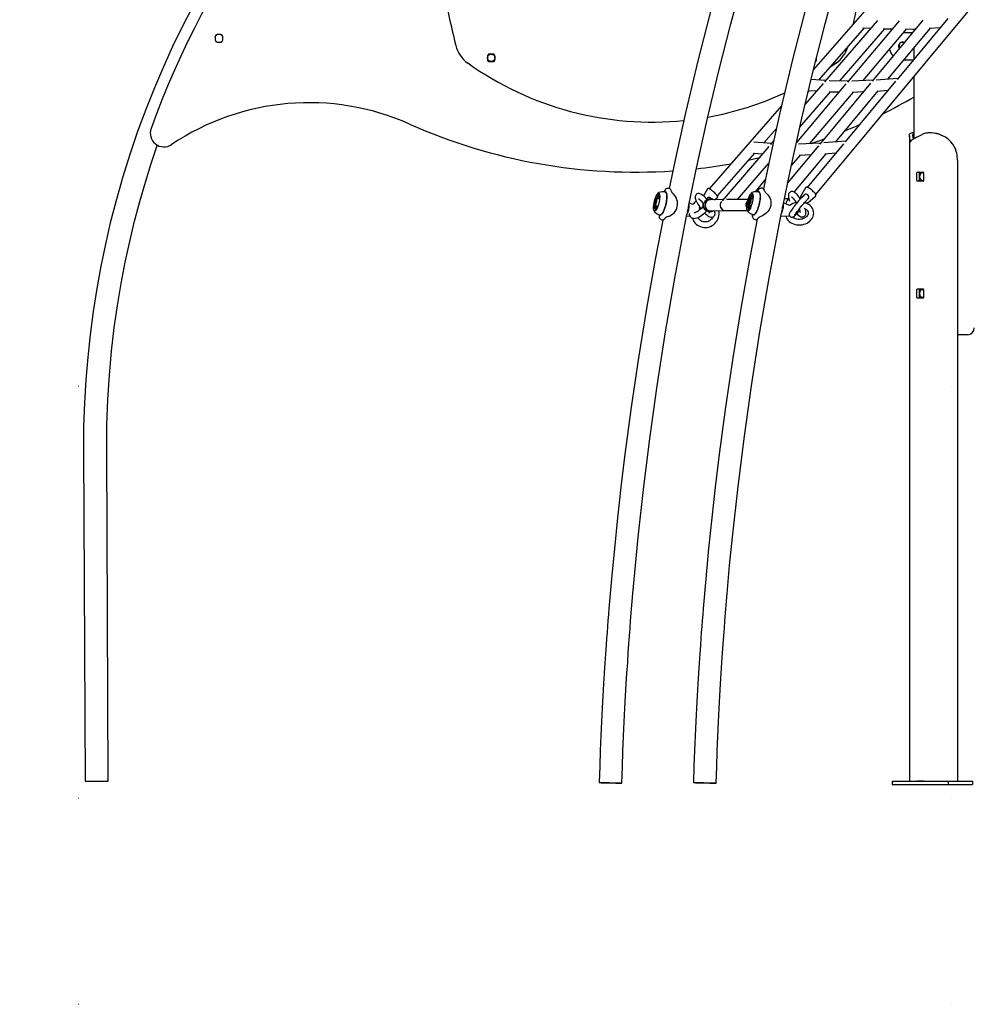
# Model space of a CAD drawing. Extents: x -8467 to 10099, y -1261 to 2261.
# Drawn here: x 4149 to 5538, y -1205 to 229 of the extents above; entities that cross this region are included whole.
import ezdxf

# ---------------------------------------------------------------- set-up
doc = ezdxf.new("R2010")
doc.units = 0
doc.header["$LTSCALE"] = 200
doc.linetypes.add('DOT', pattern=[6.35, 0, -6.35])

msp = doc.modelspace()

# ---------------------------------------------------------------- linework, layer by layer
at = {"color": 7, "linetype": 'Continuous'}
for p, q in [((5307.4, -25.6), (5812, 580.7)), ((5605.7, 500.7), (5304.3, 156.4)), ((5499.5, 230.2), (5425.9, 141.8)), ((5311.9, 140.7), (5378.3, 216.6)), ((5397.1, 227.4), (5320.3, 138.3)), ((5342.5, 139.6), (5407.8, 215.3)), ((5428.7, 226.9), (5353.5, 137.7)), ((5376, 216.7), (5387.4, 216.2)), ((5376.4, 140), (5439.7, 215.1)), ((5463.2, 228), (5389.4, 139.1)), ((5405.7, 215.4), (5418.9, 215.2)), ((5412.6, 142), (5474.3, 216.4)), ((5437.8, 215), (5452.8, 215.5)), ((5450.2, 215.5), (5450.2, 212.3)), ((5472.6, 216.3), (5488.7, 217.3)), ((4433.6, 203.9), (4433.7, 204.2)), ((4433.6, 204), (4433.6, 199)), ((4441.6, 207), (4436.6, 207)), ((4444.6, 199), (4444.6, 204)), ((5435.5, 210.1), (5448.3, 210.1)), ((4436.6, 196), (4441.6, 196)), ((5428.7, 193.2), (5428.7, 192.6)), ((5428.7, 192.6), (5428.7, 187.6)), ((5428.7, 187.6), (5428.7, 187)), ((5431.7, 195.6), (5431.1, 195.5)), ((5436.3, 195.6), (5431.7, 195.6)), ((5450.2, 187.3), (5450.2, 171)), ((4829.7, 175.6), (4829.7, 170.6)), ((4837.7, 178.6), (4832.7, 178.6)), ((4840.7, 170.6), (4840.7, 175.6)), ((5308.7, 170.6), (5308.7, 173.6)), ((4832.7, 167.6), (4837.7, 167.6)), ((5337.3, 165.6), (5328.1, 159.2)), ((5435.9, 170.1), (5449.5, 170.1)), ((5450.2, 146), (5450.2, 55.2)), ((5351.4, 135.2), (5279.5, 49.9)), ((5318.2, 135.9), (5292.2, 105.7)), ((5321.9, 140.1), (5300.7, 141.4)), ((5387.3, 136.5), (5313.4, 47.6)), ((5354.9, 139.3), (5327.1, 139.8)), ((5423.7, 139.2), (5350.1, 50.7)), ((5390.6, 140.5), (5359.9, 139.3)), ((5427, 143.1), (5395.5, 140.8)), ((5284.5, 72.2), (5328.9, 123.8)), ((5296.3, 123), (5298.6, 125.5)), ((5297, 125.6), (5308.7, 124.9)), ((5299.1, 48.3), (5362.4, 123.4)), ((5326.8, 123.8), (5341.6, 123.6)), ((5336.8, 50.8), (5398.4, 124.9)), ((5360.5, 123.3), (5376.8, 124)), ((5396.7, 124.8), (5412.7, 126)), ((5257.7, 103.1), (5152.2, -17.4)), ((5232, 49.4), (5250.2, 70.3)), ((5443.7, 60.3), (5443.7, 47.5)), ((5450.2, 63.9), (5448, 63.9)), ((5454.6, 57.6), (5462.2, 61.5)), ((5475.9, 63.9), (5473.6, 63.9)), ((5239.3, 44.3), (5171.1, -34.9)), ((5243, 48.6), (5217.6, 50.5)), ((5246.2, 52.3), (5241.4, 46.8)), ((5311.3, 45.1), (5266.8, -8.5)), ((5314.6, 49), (5282.6, 47.6)), ((5348, 48.2), (5295.1, -15.4)), ((5351.2, 52), (5319.4, 49.3)), ((5443.7, 47.5), (5443.7, -879.9)), ((5164.3, -27.9), (5218.8, 34.4)), ((5216.3, 34.5), (5230, 33.5)), ((5272.1, 16.2), (5285.1, 31.7)), ((5276.2, -22.3), (5322.5, 33.5)), ((5283.2, 31.7), (5300.8, 32.4)), ((5320.8, 33.3), (5336.8, 34.7)), ((5193.8, -33), (5238.9, 19.3)), ((5513.8, 23.9), (5513.8, -879.9)), ((5454.8, -5.6), (5454.8, 5.9)), ((5455.5, 6.9), (5463.6, 6.9)), ((5458.3, -5.6), (5458.3, 5.9)), ((5463.1, 6.1), (5464.3, 5.8)), ((5464.3, 5.9), (5464.3, -5.6)), ((5234.1, -4), (5219.1, -21.8)), ((5463.6, -6.6), (5455.5, -6.6)), ((5079.4, -23), (5079.2, -23)), ((5088.3, -19.1), (5088.3, -19.2)), ((5088.4, -22.4), (5089, -22.3)), ((5089.7, -22.9), (5089.5, -22.9)), ((5089.9, -23.6), (5089.8, -23.3)), ((5150, -17.5), (5143.9, -27.6)), ((5215.1, -22.6), (5215, -22.7)), ((5223.9, -18.9), (5223.9, -18.9)), ((5224.2, -22.1), (5224.6, -22)), ((5225.1, -22.4), (5225.4, -22.3)), ((5225.4, -22.6), (5225.2, -22.5)), ((5225.7, -23.2), (5225.5, -23)), ((5292.6, -16), (5285.3, -28.9)), ((5295.9, -37.7), (5307.2, -28.2)), ((5072.2, -40.6), (5073, -41.3)), ((5073.2, -41.4), (5077.9, -42.5)), ((5075.3, -31.7), (5074.2, -32)), ((5080.2, -32.8), (5075.5, -31.7)), ((5080.3, -31.4), (5079.8, -32.7)), ((5128.9, -40.5), (5123.9, -38.3)), ((5148.1, -34.1), (5146.9, -35.1)), ((5172.4, -33.3), (5154.1, -33.5)), ((5160.2, -33.4), (5164.4, -30.1)), ((5209.2, -32.9), (5177.7, -33.2)), ((5209, -33.8), (5208.5, -34.3)), ((5209.4, -40.6), (5210.2, -41.3)), ((5210.4, -41.4), (5213.7, -42.2)), ((5212.4, -31.7), (5211.4, -32)), ((5215.9, -32.4), (5212.6, -31.7)), ((5216.1, -31.1), (5215.6, -32.4)), ((5269.6, -42), (5261, -38.3)), ((5268, -32.1), (5262, -32.2)), ((5268.1, -32.1), (5268.3, -31.8)), ((5292.7, -38.1), (5293.1, -37.6)), ((5072.8, -50.9), (5072.9, -51)), ((5081.9, -55.8), (5081.7, -55.6)), ((5081.9, -55.5), (5082.1, -55.6)), ((5082.3, -55.3), (5082.6, -55.1)), ((5119.7, -56.9), (5124.3, -57.1)), ((5138.4, -44.9), (5139, -44.3)), ((5145.7, -47.1), (5148.3, -49.1)), ((5154.3, -49.5), (5176.2, -49.3)), ((5176.2, -49.3), (5207.7, -48.9)), ((5208.6, -50.6), (5208.6, -50.6)), ((5217.7, -55.5), (5217.5, -55.2)), ((5217.6, -55.2), (5217.9, -55.2)), ((5218.1, -54.9), (5218.4, -54.7)), ((5256.8, -56.8), (5256.7, -56.8)), ((5256.9, -56.9), (5269.9, -57.5)), ((5079.6, -57.6), (5079.5, -57.9)), ((5454.8, -175.6), (5454.8, -164.1)), ((5455.5, -163.1), (5463.6, -163.1)), ((5458.3, -175.6), (5458.3, -164.1)), ((5463.1, -163.9), (5464.3, -164.2)), ((5464.3, -164.1), (5464.3, -175.6)), ((5463.6, -176.6), (5455.5, -176.6)), ((5518.2, -229.9), (5513.8, -229.9)), ((5528.2, -229.9), (5518.2, -229.9)), ((4242, -398.2), (4244.3, -879.9)), ((4278, -879.9), (4275.7, -398.2)), ((4244.3, -879.9), (4261.2, -879.9)), ((4261.2, -879.9), (4278, -879.9)), ((5418.9, -879.9), (5418.9, -884.9)), ((5418.9, -879.9), (5500.2, -879.9)), ((5418.9, -884.9), (5500.2, -884.9)), ((5464.5, -879.9), (5454.6, -879.9)), ((5500.2, -879.9), (5500.2, -884.9)), ((5500.2, -879.9), (5535.5, -879.9)), ((5500.2, -884.9), (5535.5, -884.9)), ((5535.5, -879.9), (5535.5, -884.9))]:
    msp.add_line(p, q, dxfattribs=at)
at = {"linetype": 'DOT'}
for p, q in [((-8466.6, -304.6), (9283.4, -304.6)), ((-8466.6, -904.6), (9283.4, -904.6)), ((-8466.6, -1204.6), (9283.4, -1204.6))]:
    msp.add_line(p, q, dxfattribs=at)
at = {"color": 7, "linetype": 'Continuous'}
for points in [[(5122.4, -43.9), (5133.1, 8), (5150.2, 85.4), (5166.6, 154.1), (5183.9, 222.6), (5202.2, 290.8)], [(5259.6, -43.9), (5270.2, 8), (5287.4, 85.4), (5303.8, 154.1), (5321.1, 222.6), (5339.3, 290.8)], [(4399.6, 245.6), (4385.4, 218.1), (4371.6, 189.6), (4358.2, 160), (4345.1, 129.4), (4332.5, 97.8), (4320.7, 65.7), (4309.4, 32.6), (4298.8, -1.5), (4288.9, -36.5), (4281, -67), (4273.8, -98.3), (4267.2, -130.2), (4261.2, -162.8), (4256, -196), (4251.5, -230), (4248.1, -262.5), (4245.3, -295.6), (4243.4, -329.3), (4242.2, -363.5), (4242, -398.2)], [(5156.4, 247.9), (5136.6, 170.6), (5118.1, 92.9), (5102.3, 22.1), (5094.2, -17.1)], [(5293.5, 247.9), (5273.8, 170.6), (5255.2, 92.9), (5239.5, 22.1), (5231.3, -17.5)], [(5434.2, 196.3), (5435.7, 196.2), (5436.5, 195.9)], [(5308, 170.4), (5308.5, 171.7), (5308.7, 173.1)], [(5370.8, 75.6), (5365.8, 73.4), (5350.2, 66.8)], [(5445.9, 51.9), (5445.1, 54.2), (5444.5, 56.3), (5444, 58.1), (5443.8, 59.7), (5443.8, 61), (5444.1, 62.1), (5444.7, 63), (5445.6, 63.5), (5446.9, 63.9), (5447.6, 63.9), (5448, 63.9)], [(5454.6, 57.6), (5450.4, 55.4), (5447.2, 53.2), (5445, 51), (5443.9, 48.8)], [(5449.8, 54.9), (5449, 58.1), (5448.8, 59.7), (5448.8, 61), (5449, 62.1), (5449.6, 63), (5450.2, 63.4)], [(5509.1, 43.9), (5506.8, 47.7), (5504, 51.1), (5500.7, 54.2), (5498, 56.3), (5495.1, 58.1), (5492.1, 59.7), (5488.9, 61), (5485.6, 62.1), (5482.3, 63), (5479, 63.5), (5475.8, 63.9), (5474.2, 63.9), (5472.7, 63.9), (5471.2, 63.8), (5469.7, 63.7), (5467.3, 63.3), (5464.5, 62.5)], [(4275.7, -398.2), (4276, -360.9), (4277.3, -324.4), (4279.6, -288.7), (4282.8, -253.8), (4286.8, -219.8), (4291.4, -187.2), (4296.7, -155.4), (4302.7, -124.4), (4309.2, -94.4), (4316.4, -64.6), (4324, -35.8), (4332.1, -7.8), (4340.5, 19.3), (4349.3, 45.5), (4349.5, 46)], [(5443.9, 48.8), (5443.8, 48), (5443.8, 47.5)], [(5224.4, 27), (5219.3, 25.9), (5209.5, 23.8)], [(5464.3, -5.5), (5463.6, -5.8), (5462.1, -5.7), (5460.9, -5), (5459.9, -3.6), (5459.3, -1.9), (5459.1, 0.1), (5459.3, 2.1), (5459.9, 3.8), (5460.9, 5.2), (5462.1, 6), (5463.1, 6.1)], [(5079.1, -23.1), (5078.6, -23.4), (5077.8, -24), (5077, -25), (5076.2, -26.3), (5075.4, -27.9), (5074.7, -29.5), (5074, -31.4), (5073.8, -32.2)], [(5073.8, -32.3), (5074, -31.6), (5074.7, -29.7), (5075.4, -28), (5076.2, -26.6), (5076.9, -25.4), (5077.6, -24.6), (5078.3, -24.1), (5078.9, -24), (5079.4, -24.2), (5079.8, -24.7), (5080.1, -25.6), (5080.3, -26.8), (5080.4, -28.3), (5080.4, -30), (5080.3, -31.9), (5080, -33.9), (5079.6, -36), (5079.1, -38.2), (5078.6, -40.3)], [(5090.4, -23.9), (5090.3, -23.6), (5089.7, -22.6), (5089.2, -22.3), (5089, -22.2), (5088.8, -22.1), (5088.5, -22.2), (5088.3, -22.2), (5087.9, -22.4)], [(5088.1, -19.4), (5088, -19.6), (5088, -19.8)], [(5088.3, -19.1), (5088.2, -19.3), (5088.1, -19.5)], [(5088.8, -22.5), (5088.9, -22.5), (5089.4, -22.9), (5089.9, -23.6), (5090.2, -24.6), (5090.5, -26), (5090.6, -27.6), (5090.6, -29.5), (5090.5, -31.5), (5090.3, -33.8), (5089.9, -36.1), (5089.5, -38.5), (5088.9, -40.9), (5088.3, -43.3)], [(5089.9, -23.6), (5090.1, -23.8), (5090.4, -24.9), (5090.6, -26.2), (5090.8, -27.8), (5090.8, -29.6), (5090.7, -31.7), (5090.4, -33.9), (5090.1, -36.2), (5089.6, -38.6), (5089.1, -41), (5088.5, -43.3)], [(5089, -22.3), (5089.5, -22.5), (5089.9, -22.9)], [(5089.3, -22.7), (5089.4, -22.7), (5089.7, -22.6)], [(5090, -23.1), (5090.2, -23.4)], [(5094.7, -17.2), (5093.9, -17.1), (5092.2, -17)], [(5095.1, -17.3), (5095.2, -17.4), (5095.9, -18.2), (5096.8, -20.2)], [(5149.6, -33.3), (5149.4, -33.1), (5147.9, -31.4), (5146.4, -29.8), (5144.9, -28.4), (5143.4, -27.1), (5141.9, -26.1), (5140.4, -25.2), (5139, -24.6), (5137.9, -24.4), (5136.8, -24.3), (5135.7, -24.5), (5134.6, -24.9), (5133.6, -25.7), (5132.9, -26.7), (5132.4, -27.6), (5132.1, -28.7), (5132.1, -29.7), (5132.2, -30.9), (5132.5, -32.4), (5133.1, -34.2), (5133.9, -36.1), (5134.9, -38), (5136, -39.9), (5137.2, -41.8), (5138.6, -43.8), (5140, -45.7), (5140.6, -46.5)], [(5152.1, -17.3), (5151.9, -17.2), (5151.3, -17), (5150.8, -17), (5150.3, -17.2), (5150.1, -17.5)], [(5164.3, -30.1), (5164.3, -30.1), (5164.7, -29.7), (5164.8, -29.2), (5164.8, -28.8), (5164.6, -28.4), (5164.6, -28.3)], [(5214.9, -22.7), (5214.3, -23.1), (5213.6, -23.7), (5212.8, -24.7), (5212, -26), (5211.2, -27.5), (5210.5, -29.2), (5209.8, -31), (5209.6, -31.8)], [(5211.6, -32), (5211.7, -31.7), (5212.4, -29.8), (5213.1, -28.1), (5213.8, -26.7), (5214.6, -25.6), (5215.3, -24.7), (5215.6, -24.5)], [(5226.6, -24.9), (5226.7, -26.5), (5226.8, -28.3), (5226.7, -30.4), (5226.5, -32.6), (5226.2, -35), (5225.7, -37.4), (5225.2, -39.8), (5224.6, -42.3), (5223.9, -44.6), (5223.1, -46.9), (5222.3, -49), (5221.5, -50.8), (5220.7, -52.4)], [(5223.7, -19.2), (5223.6, -19.4), (5223.6, -19.5)], [(5223.9, -18.9), (5223.8, -19), (5223.7, -19.2)], [(5226.1, -23.4), (5225.9, -23.1), (5225.3, -22.2), (5224.9, -21.9), (5224.6, -21.8), (5224.4, -21.8), (5224.2, -21.9), (5223.9, -21.9), (5223.7, -22.1)], [(5224.6, -22.1), (5224.6, -22.2), (5225.2, -22.5), (5225.7, -23.2), (5226, -24.3), (5226.3, -25.6), (5226.4, -27.3), (5226.4, -29.1), (5226.3, -31.2), (5226, -33.4), (5225.7, -35.8), (5225.2, -38.2), (5224.7, -40.6), (5224, -43)], [(5225.7, -23.2), (5225.8, -23.5), (5226.2, -24.5), (5226.4, -25.9), (5226.5, -27.5), (5226.5, -29.3), (5226.4, -31.4), (5226.2, -33.6), (5225.8, -35.9), (5225.4, -38.3), (5224.8, -40.6), (5224.2, -43)], [(5224.6, -22), (5225.2, -22.1), (5225.6, -22.5)], [(5230.4, -16.8), (5229.5, -16.8), (5227.9, -16.7)], [(5235.9, -24.2), (5237.9, -26.3), (5239.3, -28.3), (5240.5, -30.5), (5241.5, -33.1), (5242.1, -35.8), (5242.2, -38.8), (5241.9, -41.8), (5241.1, -44.9), (5239.7, -47.9), (5237.8, -50.7), (5235.5, -53.1), (5233.1, -54.9), (5230.6, -56.3), (5228.9, -57.1)], [(5230.4, -17), (5230.8, -17), (5231.5, -17.8), (5232.5, -19.7)], [(5285.1, -32.1), (5284.6, -31.4), (5283.3, -29.6), (5282, -27.8), (5280.7, -26.2), (5279.4, -24.8), (5278, -23.6), (5276.5, -22.5), (5275.3, -21.9), (5274.1, -21.5), (5273, -21.4), (5271.8, -21.6), (5270.7, -22), (5269.6, -22.7), (5268.9, -23.5), (5268.3, -24.5), (5267.9, -25.5), (5267.7, -26.7), (5267.7, -28), (5267.9, -29.7), (5268.3, -31.7), (5268.9, -33.8), (5269.5, -35.5)], [(5291.2, -25.9), (5290.9, -26.1), (5290.4, -26.5), (5289.6, -27.3), (5288.7, -28.2), (5287.7, -29.2), (5286.5, -30.5), (5285.3, -31.9), (5283.9, -33.5), (5282.5, -35.1), (5281.1, -36.9), (5279.6, -38.7), (5278.1, -40.5), (5276.7, -42.3), (5275.4, -44), (5274.1, -45.7), (5273, -47.2), (5272, -48.7), (5271.1, -49.9), (5270.3, -51.1), (5269.7, -52.1), (5269.4, -52.8), (5269.1, -53.4), (5269, -54), (5268.9, -54.8), (5269, -55.6), (5269.3, -56.6), (5269.8, -57.5), (5270.6, -58.2), (5271.6, -58.7), (5272.5, -58.9), (5273.4, -58.9), (5274.1, -58.8), (5274.7, -58.5), (5275.2, -58.3), (5275.7, -58), (5276.2, -57.6), (5277.1, -56.8), (5278, -55.9), (5279.1, -54.7), (5280.3, -53.4), (5281.6, -51.9), (5283, -50.3), (5284.4, -48.6)], [(5295.5, -32.6), (5296, -32.3), (5296.8, -31.4), (5297.2, -30.1), (5297.2, -28.8), (5296.8, -27.6), (5296, -26.5), (5294.8, -25.7), (5293.5, -25.4), (5292.3, -25.5), (5291.3, -25.9), (5290.4, -26.6), (5289.7, -27.6), (5289.2, -29), (5289.1, -29.4)], [(5301.6, -19.2), (5300.9, -18.7), (5299.6, -17.7), (5298.3, -16.9), (5297, -16.2), (5295.9, -15.7), (5294.9, -15.3), (5294, -15.2), (5293.3, -15.4), (5292.8, -15.7), (5292.6, -16)], [(5307.2, -28.2), (5307.2, -28.2), (5307.7, -27.6), (5307.8, -27), (5307.7, -26.4), (5307.4, -25.6), (5306.8, -24.5), (5305.9, -23.4), (5304.9, -22.3), (5303.8, -21.2), (5302.6, -20.1), (5301.6, -19.2)], [(5072, -39.8), (5071.8, -40.7), (5071.6, -42.6), (5071.5, -44.4), (5071.5, -46.1), (5071.6, -47.6), (5071.8, -49), (5072.3, -50.2), (5072.8, -50.9)], [(5078.6, -40.3), (5078, -42.3), (5077.3, -44.2), (5076.6, -45.9), (5075.8, -47.3), (5075.1, -48.4), (5074.4, -49.3), (5073.7, -49.8), (5073.1, -49.9), (5072.6, -49.7), (5072.2, -49.2), (5071.9, -48.3), (5071.6, -47.1), (5071.6, -45.6), (5071.6, -43.9), (5071.7, -42), (5072, -40)], [(5075.3, -31.7), (5075.5, -31.7), (5075.8, -32), (5075.9, -32.6), (5076, -33.6), (5075.9, -34.7), (5075.7, -36), (5075.4, -37.3), (5075, -38.6), (5074.6, -39.7), (5074.2, -40.6), (5073.7, -41.2), (5073.3, -41.4), (5073, -41.3)], [(5077.6, -42.4), (5077.5, -43.2), (5077.4, -43.8)], [(5143.4, -38.4), (5143.6, -38.6), (5143.6, -38.7), (5143.7, -38.8), (5143.7, -38.9), (5143.7, -38.9)], [(5159, -49.5), (5157.7, -50.2), (5156, -50.8), (5154.3, -51.1), (5152.5, -51), (5150.7, -50.5), (5149.1, -49.7), (5147.7, -48.6), (5146.5, -47.2), (5145.5, -45.6), (5144.9, -43.8), (5144.7, -41.9), (5144.8, -40.1), (5145.2, -38.3), (5146, -36.6), (5147.1, -35.1), (5148.4, -33.8)], [(5170.3, -36), (5170.1, -36), (5170.1, -36)], [(5208.4, -36), (5208.3, -36.3), (5207.9, -38.3), (5207.6, -40.3), (5207.4, -42.3), (5207.3, -44.1), (5207.2, -45.8), (5207.4, -47.3), (5207.6, -48.6), (5208, -49.8), (5208.5, -50.5)], [(5209.1, -33.2), (5208.8, -34.2), (5208.4, -36)], [(5209.6, -31.8), (5209.2, -32.9), (5209.1, -33.2)], [(5212.4, -31.7), (5212.6, -31.7), (5212.9, -31.9), (5213.1, -32.5), (5213.2, -33.4), (5213.1, -34.5), (5212.9, -35.7), (5212.7, -37.1), (5212.3, -38.4), (5211.9, -39.5), (5211.4, -40.5), (5211, -41.1), (5210.6, -41.4), (5210.2, -41.4), (5210.2, -41.3)], [(5213.3, -42.1), (5213.2, -42.9), (5213.2, -43.5)], [(5224, -43), (5223.3, -45.3), (5222.6, -47.4), (5221.8, -49.4), (5220.9, -51.1), (5220.1, -52.6), (5219.3, -53.8), (5218.5, -54.6), (5217.8, -55.1), (5217.1, -55.3), (5216.9, -55.3)], [(5224.2, -43), (5223.5, -45.2), (5222.8, -47.3), (5222, -49.3), (5221.2, -51), (5220.4, -52.4), (5219.5, -53.6), (5218.8, -54.4), (5218.4, -54.7)], [(5261.1, -38.3), (5260.8, -38.2), (5260.7, -38.2)], [(5264, -57.2), (5264.2, -58.2), (5265, -60.1), (5266.1, -61.9), (5267.4, -63.6), (5269, -65.1), (5270.8, -66.5), (5272.9, -67.7), (5275.1, -68.6), (5277.5, -69.3), (5279.9, -69.8), (5282.5, -70), (5285, -70), (5287.6, -69.7), (5290.1, -69.1), (5292.5, -68.3), (5294.8, -67.3), (5296.9, -66), (5298.8, -64.5), (5300.5, -62.9), (5301.9, -61.1), (5303.1, -59.1), (5303.9, -57.1), (5304.4, -55), (5304.5, -52.9), (5304.4, -50.8), (5303.9, -48.8), (5303.2, -46.8), (5302.1, -45), (5300.8, -43.3), (5299.2, -41.8), (5297.4, -40.4), (5295.4, -39.2), (5293.2, -38.2), (5291, -37.6)], [(5269.7, -41.9), (5269.6, -42), (5269.5, -42)], [(5272.3, -29.3), (5272.3, -29.3), (5272.5, -29.4), (5272.9, -29.7), (5273.5, -30.3), (5274.3, -31), (5275.2, -32.1), (5276.2, -33.4), (5277.3, -34.8), (5278.4, -36.5), (5279, -37.5)], [(5276.7, -56.1), (5276.7, -56.1), (5276.7, -56), (5276.9, -55.7), (5277.2, -55.1), (5277.8, -54.3), (5278.5, -53.2), (5279.5, -51.9), (5280.5, -50.5), (5281.7, -48.9), (5283, -47.2), (5284.4, -45.5), (5285.8, -43.7), (5287.2, -42), (5288.6, -40.3), (5290, -38.7), (5291.2, -37.2), (5292.4, -35.9), (5293.4, -34.8), (5294.3, -33.8), (5295, -33.2), (5295.4, -32.8), (5295.6, -32.6), (5295.6, -32.7)], [(5285.3, -28.9), (5285.2, -29), (5285.1, -29.6), (5285.2, -30.1), (5285.4, -30.7), (5285.8, -31.3)], [(5291.7, -36.8), (5291.8, -36.9), (5292.9, -37.5), (5293.8, -37.9), (5294.7, -38.1), (5295.3, -38), (5295.8, -37.7)], [(5025.3, -882.9), (5026.1, -858.8), (5027, -835.9), (5027.9, -814.2), (5028.8, -793.6), (5029.8, -774.1), (5030.8, -755.8), (5031.8, -738.7), (5032.8, -722.7), (5033.8, -707.1), (5034.7, -692.9), (5035.6, -679.9), (5036.5, -668.1), (5037.3, -657.2), (5038.1, -646.2), (5041.4, -606.4), (5045, -565.8), (5049.1, -524.6), (5057.2, -451), (5066.4, -377.5), (5076.7, -304.2), (5088.9, -225.8), (5102.4, -147.6), (5117.1, -69.7), (5120.1, -55.1)], [(5079.7, -55), (5079.7, -56.2), (5079.6, -57.3)], [(5088.3, -43.3), (5087.6, -45.6), (5086.8, -47.7), (5086, -49.7), (5085.2, -51.4), (5084.3, -52.9), (5083.5, -54.1), (5082.7, -54.9), (5082, -55.4), (5081.3, -55.6), (5081.1, -55.6)], [(5082.1, -55.6), (5082.3, -55.6), (5082.5, -55.6)], [(5088.5, -43.3), (5087.8, -45.6), (5087, -47.7), (5086.2, -49.6), (5085.4, -51.3), (5084.6, -52.8), (5083.8, -53.9), (5083, -54.8), (5082.6, -55.1)], [(5122.2, -43.9), (5122.2, -44.3), (5121.8, -45.9), (5121.4, -47.7), (5121.1, -49.4), (5120.9, -50.7)], [(5123.3, -53.6), (5123.3, -53.6), (5123.5, -55.1), (5123.9, -56.5), (5124.6, -57.6), (5125.6, -58.7), (5126.8, -59.6), (5128.1, -60.1), (5129.5, -60.4), (5131, -60.5), (5132.6, -60.3), (5134.4, -59.8), (5136.4, -59.1), (5138.4, -58.1), (5140.3, -56.9), (5142.3, -55.6), (5144.2, -54), (5146, -52.4), (5147.8, -50.6), (5148.9, -49.4)], [(5127.9, -60), (5128, -60.5), (5129, -62.8), (5130.2, -65), (5131.7, -67), (5133.5, -68.8), (5135.4, -70.3), (5137.5, -71.6), (5139.8, -72.6), (5142.2, -73.3), (5144.6, -73.7), (5147.1, -73.8), (5149.6, -73.6), (5152, -73.1), (5154.4, -72.2), (5156.6, -71.1), (5158.7, -69.7), (5160.6, -68), (5162.3, -66.2), (5163.8, -64.1), (5165, -61.8), (5165.9, -59.5), (5166.5, -57), (5166.9, -54.5), (5166.9, -51.9), (5166.6, -49.4), (5166.6, -49.4)], [(5143.5, -43.4), (5142.4, -44.6), (5141, -46.1), (5139.5, -47.5), (5138, -48.8), (5136.4, -49.9), (5135, -50.8), (5133.6, -51.6), (5132.5, -52.1), (5131.5, -52.4), (5130.9, -52.5), (5130.5, -52.5), (5130.5, -52.5)], [(5138.3, -45.3), (5138.3, -45.3), (5138.4, -45), (5138.4, -44.9), (5138.5, -44.8)], [(5145.8, -52.6), (5146, -52.8), (5147.5, -54.3), (5149, -55.6), (5150.5, -56.8), (5152, -57.7), (5153.5, -58.5), (5154.6, -58.8), (5155.7, -58.9), (5156.9, -58.8), (5158, -58.5), (5159, -57.9), (5159.8, -57), (5160.4, -56.1), (5160.7, -55), (5160.9, -54), (5160.9, -52.9), (5160.7, -51.6), (5160.2, -49.9), (5160, -49.5)], [(5162.5, -882.9), (5163.3, -858.8), (5164.1, -835.9), (5165.1, -814.2), (5166, -793.6), (5167, -774.1), (5168, -755.8), (5169, -738.7), (5169.9, -722.7), (5170.9, -707.1), (5171.9, -692.9), (5172.8, -679.9), (5173.6, -668.1), (5174.5, -657.2), (5175.3, -646.2), (5178.6, -606.4), (5182.2, -565.8), (5186.3, -524.6), (5194.4, -451), (5203.6, -377.5), (5213.8, -304.2), (5226.1, -225.8), (5239.6, -147.6), (5254.3, -69.7), (5257.3, -55.1)], [(5217.1, -55.5), (5216.8, -55.4), (5216.5, -55.2)], [(5217.9, -55.2), (5218.1, -55.3), (5218.3, -55.2)], [(5259.4, -43.9), (5259.3, -44.3), (5259, -45.9), (5258.6, -47.7), (5258.3, -49.4), (5258.1, -50.7)], [(5290.8, -45.9), (5291, -46), (5292.5, -46.8), (5293.8, -47.7), (5294.8, -48.7), (5295.6, -49.7), (5296.2, -50.9), (5296.5, -52.1), (5296.5, -53.4), (5296.3, -54.6), (5295.8, -55.8), (5295, -57), (5293.9, -58.2), (5292.6, -59.3), (5291, -60.2), (5289.4, -60.9), (5287.5, -61.5), (5285.6, -61.9), (5283.6, -62), (5281.7, -62), (5279.8, -61.7), (5278.1, -61.2), (5276.4, -60.5), (5275, -59.7), (5273.9, -58.8)], [(5280.1, -53.6), (5280.3, -53.9), (5281.6, -55.3), (5283, -56.5), (5284.5, -57.5), (5285.7, -58.1), (5286.9, -58.4), (5288, -58.5), (5289.2, -58.4), (5290.3, -58), (5291.3, -57.2), (5292.1, -56.4), (5292.6, -55.4), (5293, -54.3), (5293.2, -53.2), (5293.2, -51.8), (5293, -50.1), (5292.5, -48.1), (5292.1, -46.5)], [(5084.9, -63), (5073.9, -120.3), (5061.2, -191.9), (5049.5, -263.6), (5038.9, -335.5), (5029.3, -407.5), (5023.9, -452), (5019, -496.5), (5014.4, -541), (5010.2, -585.2), (5006.5, -628.5), (5005.8, -637.3), (5005.1, -646), (5004.4, -654.7), (5003.8, -663.4), (5003.1, -672.3), (5002.4, -682), (5001.6, -694.4), (5000.7, -707.9), (4999.7, -722.5), (4998.8, -738.2), (4997.8, -755.4), (4996.8, -773.6), (4995.8, -793), (4994.9, -813.6), (4994, -835.2), (4993.1, -858), (4992.3, -881.9)], [(5079.5, -57.9), (5079.5, -58.3), (5079.5, -58.6)], [(5082.1, -62), (5083.6, -62.7), (5084.5, -63)], [(5084.5, -62.9), (5085, -63), (5086, -62.4), (5087.8, -60.8)], [(5222.3, -61.6), (5211, -120.3), (5198.4, -191.9), (5186.7, -263.6), (5176.1, -335.5), (5166.5, -407.5), (5161.1, -452), (5156.1, -496.5), (5151.5, -541), (5147.4, -585.2), (5143.7, -628.5), (5143, -637.3), (5142.3, -646), (5141.6, -654.7), (5140.9, -663.4), (5140.3, -672.3), (5139.6, -682), (5138.7, -694.4), (5137.8, -707.9), (5136.9, -722.5), (5136, -738.2), (5135, -755.4), (5134, -773.6), (5133, -793), (5132.1, -813.6), (5131.1, -835.2), (5130.3, -858), (5129.5, -881.9)], [(5157.6, -58.6), (5157, -59.9), (5155.8, -61.5), (5154.4, -62.9), (5152.8, -64), (5151.1, -64.9), (5149.3, -65.5), (5147.4, -65.8), (5145.5, -65.8), (5143.7, -65.5), (5141.9, -64.9), (5140.2, -63.9), (5138.7, -62.8), (5137.4, -61.3), (5136.4, -59.7), (5136.1, -59.2)], [(5215.4, -57.7), (5215.3, -58), (5215.4, -58.4)], [(5217.9, -61.7), (5219.5, -62.3), (5220.3, -62.7)], [(5220.4, -62.6), (5221, -62.6), (5222, -61.9), (5223.8, -60.3)], [(5464.3, -175.5), (5463.6, -175.8), (5462.1, -175.7), (5460.9, -175), (5459.9, -173.6), (5459.3, -171.9), (5459.1, -169.9), (5459.3, -167.9), (5459.9, -166.2), (5460.9, -164.8), (5462.1, -164), (5463.1, -163.9)]]:
    msp.add_lwpolyline(points, dxfattribs=at)
for points in [[(5214.4, -40), (5213.7, -42), (5213, -43.9), (5212.3, -45.5), (5211.6, -47), (5210.9, -48.1), (5210.2, -48.9), (5209.5, -49.4), (5208.9, -49.6), (5208.4, -49.4), (5207.9, -48.8), (5207.6, -47.9), (5207.4, -46.7), (5207.3, -45.3), (5207.3, -43.6), (5207.5, -41.7), (5207.8, -39.6), (5208.1, -37.5), (5208.6, -35.4), (5209.2, -33.3), (5209.8, -31.2), (5210.5, -29.4), (5211.2, -27.7), (5211.9, -26.3), (5212.7, -25.1), (5213.4, -24.3), (5214, -23.8), (5214.6, -23.6), (5215.1, -23.8), (5215.6, -24.4), (5215.9, -25.3), (5216.1, -26.5), (5216.2, -28), (5216.2, -29.7), (5216, -31.6), (5215.8, -33.6), (5215.4, -35.7), (5214.9, -37.9)], [(5074.4, -32), (5074.1, -32.1), (5073.7, -32.5), (5073.3, -33.2), (5072.9, -34.2), (5072.5, -35.3), (5072.2, -36.5), (5072, -37.8), (5071.9, -38.8), (5071.9, -39.7), (5072.1, -40.3), (5072.3, -40.6), (5072.7, -40.6), (5073.1, -40.2), (5073.5, -39.5), (5073.9, -38.5), (5074.3, -37.3), (5074.6, -36.1), (5074.8, -34.9), (5074.9, -33.8), (5074.8, -32.9), (5074.7, -32.3)], [(5209.1, -39.6), (5209.2, -40.2), (5209.5, -40.6), (5209.8, -40.6), (5210.2, -40.3), (5210.6, -39.6), (5211, -38.7), (5211.4, -37.6), (5211.7, -36.4), (5211.9, -35.1), (5212, -34), (5212, -33.1), (5211.9, -32.4), (5211.6, -32.1), (5211.3, -32.1), (5210.9, -32.4), (5210.5, -33.1), (5210.1, -34), (5209.7, -35.1), (5209.4, -36.3), (5209.2, -37.5), (5209.1, -38.6)], [(5004.6, -882.4), (5002.3, -882.3), (5000.1, -882.2), (4998.2, -882.2), (4996.5, -882.1), (4995, -882), (4993.8, -882), (4993, -881.9), (4992.5, -881.9), (4992.3, -881.9), (4992.5, -881.9), (4993.1, -881.9), (4993.9, -881.9), (4995.1, -881.9), (4996.6, -881.9), (4998.4, -882), (5000.3, -882), (5002.5, -882.1), (5004.8, -882.1), (5007.1, -882.2), (5009.5, -882.3), (5011.9, -882.3), (5014.2, -882.4), (5016.5, -882.5), (5018.5, -882.6), (5020.3, -882.6), (5021.9, -882.7), (5023.3, -882.8), (5024.3, -882.8), (5024.9, -882.8), (5025.3, -882.9), (5025.3, -882.9), (5024.9, -882.9), (5024.2, -882.9), (5023.2, -882.9), (5021.8, -882.9), (5020.2, -882.8), (5018.3, -882.8), (5016.3, -882.7), (5014.1, -882.7), (5011.7, -882.6), (5009.3, -882.5), (5006.9, -882.5)], [(5005.3, -882.4), (5003.2, -882.3), (5001.3, -882.2), (4999.5, -882.2), (4998.1, -882.1), (4996.9, -882.1), (4996, -882), (4995.5, -882), (4995.3, -882), (4995.5, -882), (4996.1, -882), (4997, -882), (4998.3, -882), (4999.8, -882), (5001.6, -882.1), (5003.6, -882.1), (5005.7, -882.2), (5007.9, -882.2), (5010.1, -882.3), (5012.3, -882.4), (5014.4, -882.4), (5016.4, -882.5), (5018.1, -882.6), (5019.6, -882.6), (5020.8, -882.7), (5021.6, -882.7), (5022.2, -882.8), (5022.3, -882.8), (5022.1, -882.8), (5021.5, -882.8), (5020.6, -882.8), (5019.4, -882.8), (5017.8, -882.7), (5016, -882.7), (5014.1, -882.6), (5012, -882.6), (5009.8, -882.5), (5007.5, -882.4)], [(5141.7, -882.4), (5139.5, -882.3), (5137.3, -882.2), (5135.4, -882.2), (5133.6, -882.1), (5132.2, -882), (5131, -882), (5130.2, -881.9), (5129.7, -881.9), (5129.5, -881.9), (5129.7, -881.9), (5130.2, -881.9), (5131.1, -881.9), (5132.3, -881.9), (5133.8, -881.9), (5135.5, -882), (5137.5, -882), (5139.6, -882.1), (5141.9, -882.1), (5144.3, -882.2), (5146.7, -882.3), (5149.1, -882.3), (5151.4, -882.4), (5153.6, -882.5), (5155.7, -882.6), (5157.5, -882.6), (5159.1, -882.7), (5160.4, -882.8), (5161.4, -882.8), (5162.1, -882.8), (5162.5, -882.9), (5162.4, -882.9), (5162.1, -882.9), (5161.4, -882.9), (5160.3, -882.9), (5159, -882.9), (5157.4, -882.8), (5155.5, -882.8), (5153.5, -882.7), (5151.2, -882.7), (5148.9, -882.6), (5146.5, -882.5), (5144.1, -882.5)], [(5142.5, -882.4), (5140.4, -882.3), (5138.5, -882.2), (5136.7, -882.2), (5135.2, -882.1), (5134, -882.1), (5133.2, -882), (5132.7, -882), (5132.5, -882), (5132.7, -882), (5133.3, -882), (5134.2, -882), (5135.5, -882), (5137, -882), (5138.8, -882.1), (5140.8, -882.1), (5142.9, -882.2), (5145.1, -882.2), (5147.3, -882.3), (5149.5, -882.4), (5151.6, -882.4), (5153.5, -882.5), (5155.3, -882.6), (5156.8, -882.6), (5158, -882.7), (5158.8, -882.7), (5159.3, -882.8), (5159.5, -882.8), (5159.3, -882.8), (5158.7, -882.8), (5157.8, -882.8), (5156.5, -882.8), (5155, -882.7), (5153.2, -882.7), (5151.2, -882.6), (5149.1, -882.6), (5146.9, -882.5), (5144.7, -882.4)]]:
    msp.add_lwpolyline(points, close=True, dxfattribs=at)
msp.add_circle((4835.2, 173.1), 5.5, dxfattribs=at)
for centre, radius, start, end in [((5608.8, -391.6), 1350, 99.0982, 159.9928), ((6031.9, 506.4), 1287.4, 190.6513, 194.1719), ((4106.5, 506.4), 1287.4, 347.2605, 349.3487), ((4436.6, 204), 3, 90, 180), ((4439.1, 201.5), 6, 114.1745, 153.1133), ((4439.1, 201.5), 6, 23.6216, 65.8255), ((4441.6, 204), 3, 0, 90), ((4439.1, 201.5), 6, 203.4912, 247.0773), ((4436.6, 199), 3, 180, 270), ((4439.1, 201.5), 6, 292.9227, 336.3784), ((4441.6, 199), 3, 270, 0), ((4827.2, 202.2), 45, 194.1719, 234.438), ((5311.1, 202.2), 45, 305.562, 342.8249), ((5434.2, 190.1), 6.25, 90, 212.6376), ((4832.7, 175.6), 3, 90, 180), ((4837.7, 175.6), 3, 0, 90), ((5434.2, 190.1), 20, 193.4041, 224.8605), ((5069.2, 540.7), 461, 234.438, 275.7911), ((4832.7, 170.6), 3, 180, 270), ((4837.7, 170.6), 3, 270, 0), ((5305.7, 170.6), 3, 303.3935, 0), ((5069.2, 540.7), 461, 280.1733, 294.7664), ((5044.9, 812.9), 806.1, 296.5378, 300.1854), ((4570.3, -250.8), 358.7, 65.9559, 123.9023), ((5044.9, 812.9), 806.1, 245.9559, 273.8901), ((4359.1, 63.5), 20, 159.9928, 303.9023), ((5472.7, 41.2), 22.8, 111.0765, 117.2709), ((5475.8, 31.6), 32.3, 62.7688, 89.7818), ((5044.9, 812.9), 806.1, 288.4966, 289.9255), ((5468.9, 24.1), 44.8, 359.8276, 26.2521), ((5044.9, 812.9), 806.1, 276.3424, 279.9339), ((5455.6, 6), 0.893, 101.4218, 188.0495), ((5459.2, 6), 0.893, 101.4218, 188.0495), ((5463.4, 6), 0.893, 351.9505, 78.5782), ((5455.6, -5.8), 0.893, 171.9505, 258.5782), ((5459.2, -5.8), 0.893, 171.9505, 258.5782), ((5463.4, -5.8), 0.893, 281.4218, 8.0495), ((5091.7, -35.8), 16.2, 137.2254, 165.8172), ((5095.6, -37.4), 19.4, 142.7949, 163.8588), ((5084.9, -39), 17, 76.9247, 109.1615), ((5037.2, -28), 53.7, 332.2353, 2.703), ((5078.9, -18), 9.24, 333.2047, 349.1947), ((5091.8, -21.3), 4.17, 85.2732, 148.189), ((5086.7, -39.1), 19.7, 288.5978, 46.3405), ((5108.6, -15.2), 12.8, 203.1949, 229.1752), ((5131.7, -52.8), 41, 37.1183, 59.6912), ((5231.3, -37.1), 19.4, 142.7949, 163.8588), ((5243.7, -41.9), 30.6, 153.7228, 161.4267), ((5220.7, -38.7), 17, 76.9247, 109.1615), ((5214.5, -17.9), 9.19, 334.5289, 349.8467), ((5227.6, -21.4), 4.53, 87.3066, 146.8157), ((5244, -14.5), 12.6, 204.4839, 230.4774), ((5090.9, -44.9), 17.4, 169.053, 195.6035), ((5094.2, -45.1), 19.7, 170.1867, 190.8586), ((5108.4, -46.3), 32.1, 172.5938, 179.9557), ((5107.9, -42.2), 30.6, 153.7228, 161.4267), ((5099, -42.3), 24.3, 329.6896, 4.7831), ((5159.5, -63.5), 38.5, 132.4562, 143.0517), ((5123.2, -54), 25.6, 37.6742, 58.2769), ((5150.2, -41.6), 7.06, 157.2635, 230.9153), ((5154.4, -41.5), 8, 92.4057, 268.9948), ((5153.8, -40.9), 8.9, 56.5091, 127.4916), ((5152.2, -34.1), 3.88, 28.8834, 152.2765), ((5176.4, -41.3), 8, 139.3839, 268.8438), ((5176.4, -41.2), 8.02, 138.8861, 268.855), ((5213.9, -40.7), 8.09, 130.0392, 181.0795), ((5213.9, -40.8), 8.11, 134.6551, 215.0387), ((5214, -40.8), 8.22, 180.6093, 213.5781), ((5227.1, -44.4), 17.9, 168.0699, 195.4367), ((5229.9, -44.8), 19.7, 170.1867, 190.8586), ((5244.2, -46), 32.1, 172.5938, 179.9557), ((5234.8, -41.9), 25.7, 331.1806, 2.0704), ((5273.5, -40), 9.6, 122.7631, 177.2092), ((5283.5, -58.7), 21.7, 100.5752, 129.4717), ((5084.9, -39), 17, 224.688, 256.9248), ((5081.6, -54.7), 1.21, 223.355, 264.6036), ((5106, -43.9), 16.2, 336.2072, 0.044), ((5131.8, -47.2), 6.8, 350.2542, 15.8283), ((5146.6, -54.2), 6.31, 5.8889, 34.3358), ((5220.7, -38.7), 17, 224.688, 256.9248), ((5207.6, -55.8), 7.99, 346.5339, 8.1203), ((5233.3, -69.9), 13.5, 109.1512, 134.8849), ((5243.2, -43.9), 16.1, 336.1665, 0.0454), ((5270, -53.4), 15.2, 3.0696, 26.7288), ((5080.9, -58.3), 1.49, 161.8669, 191.2176), ((5083.6, -58), 4.12, 188.5193, 248.7977), ((5097, -70.4), 13.3, 107.981, 133.8069), ((5219.4, -57.8), 4.03, 189.9953, 249.0843), ((5455.6, -164), 0.893, 101.4218, 188.0495), ((5459.2, -164), 0.893, 101.4218, 188.0495), ((5463.4, -164), 0.893, 351.9505, 78.5782), ((5455.6, -175.8), 0.893, 171.9505, 258.5782), ((5459.2, -175.8), 0.893, 171.9505, 258.5782), ((5463.4, -175.8), 0.893, 281.4218, 8.0495), ((5528.2, -219.9), 10, 270, 0)]:
    msp.add_arc(centre, radius, start, end, dxfattribs=at)

doc.saveas('drawing.dxf')
